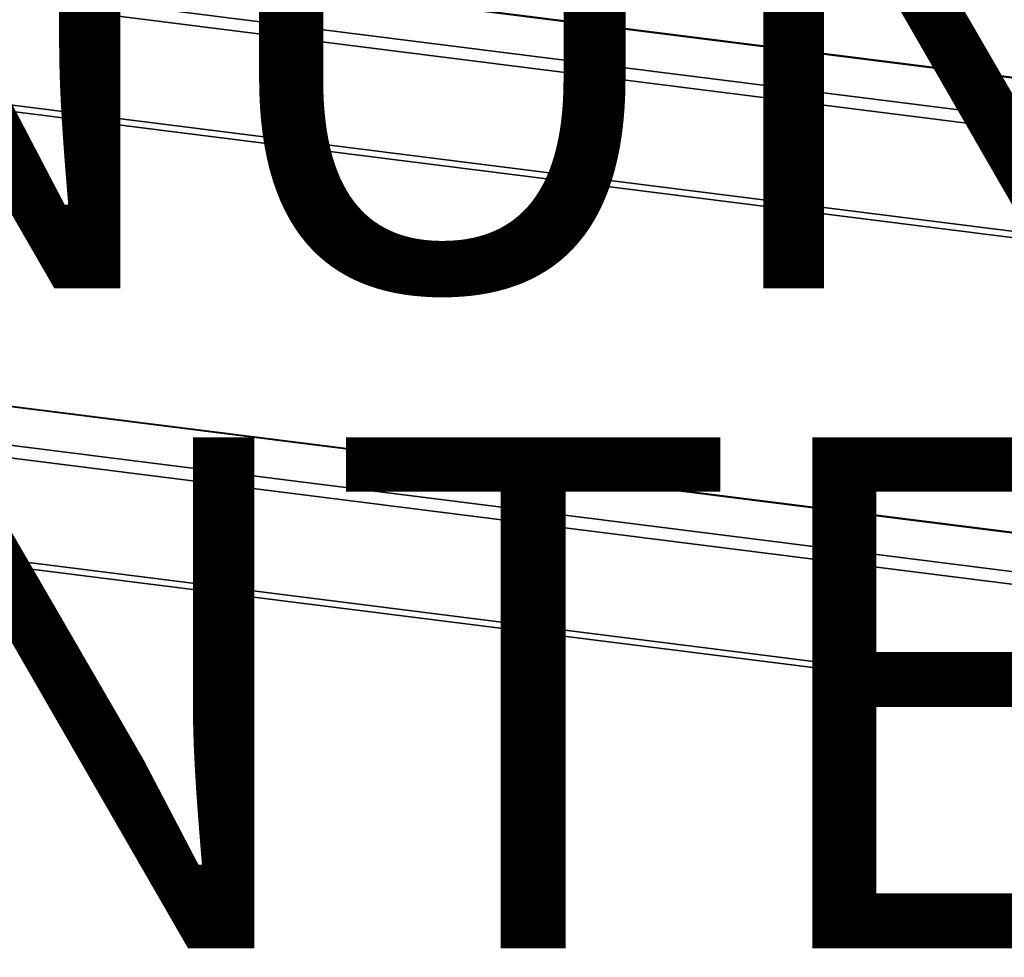
# Paper-space layout 'Blatt1' of a CAD drawing. Units: millimetres. Extents: x 0 to 4200, y 0 to 2970.
# Drawn here: x 3270 to 3579, y 792 to 1086 of the extents above; entities that cross this region are included whole.
import ezdxf

# ---------------------------------------------------------------- set-up
doc = ezdxf.new("R2010")
doc.units = ezdxf.units.MM
doc.layers.add('1', color=7, linetype='Continuous')
doc.styles.add('SLDTEXTSTYLE0', font='TXT', dxfattribs={"width": 0.605})

# ---------------------------------------------------------------- blocks, each defined once
blk = doc.blocks.new('SW_NOTE_0_5')
at = {"layer": '1', "color": 0, "ltscale": 10, "char_height": 160, "attachment_point": 2, "style": 'SLDTEXTSTYLE0'}
for s, insert in [('ZEICHNUNG', (826.83, -0.42)), ('YADOS INTERN', (823.11, -207.08))]:
    blk.add_mtext(s, dxfattribs=dict(at, insert=insert))

psp = doc.layouts.new('Blatt1')

# ---------------------------------------------------------------- linework, layer by layer
at = {"color": 7, "linetype": 'Continuous', "lineweight": 35, "ltscale": 10}
for p, q in [((3173.24, 1118.87), (3630.5, 1061.26)), ((3630.4, 1061.47), (3173.43, 1119.04)), ((3161.22, 1108.27), (3644.65, 1047.36)), ((3160.16, 1104.5), (3644.65, 1043.46)), ((3160.16, 1072.45), (3644.45, 1011.43)), ((3160.66, 1070.43), (3644.45, 1009.48)), ((3641.83, 917.29), (3031.82, 994.15)), ((3641.83, 917.49), (3032.19, 994.3)), ((3693.1, 898.72), (3019.79, 983.55)), ((3692.23, 894.93), (3018.73, 979.78)), ((3692.23, 862.87), (3018.73, 947.73)), ((3019.42, 945.69), (3692.92, 860.83))]:
    psp.add_line(p, q, dxfattribs=at)

# ---------------------------------------------------------------- block references
at = {"layer": '1', "ltscale": 10}
psp.add_blockref('SW_NOTE_0_5', (2339.74, 1161.98), dxfattribs=at)

doc.saveas('drawing.dxf')
